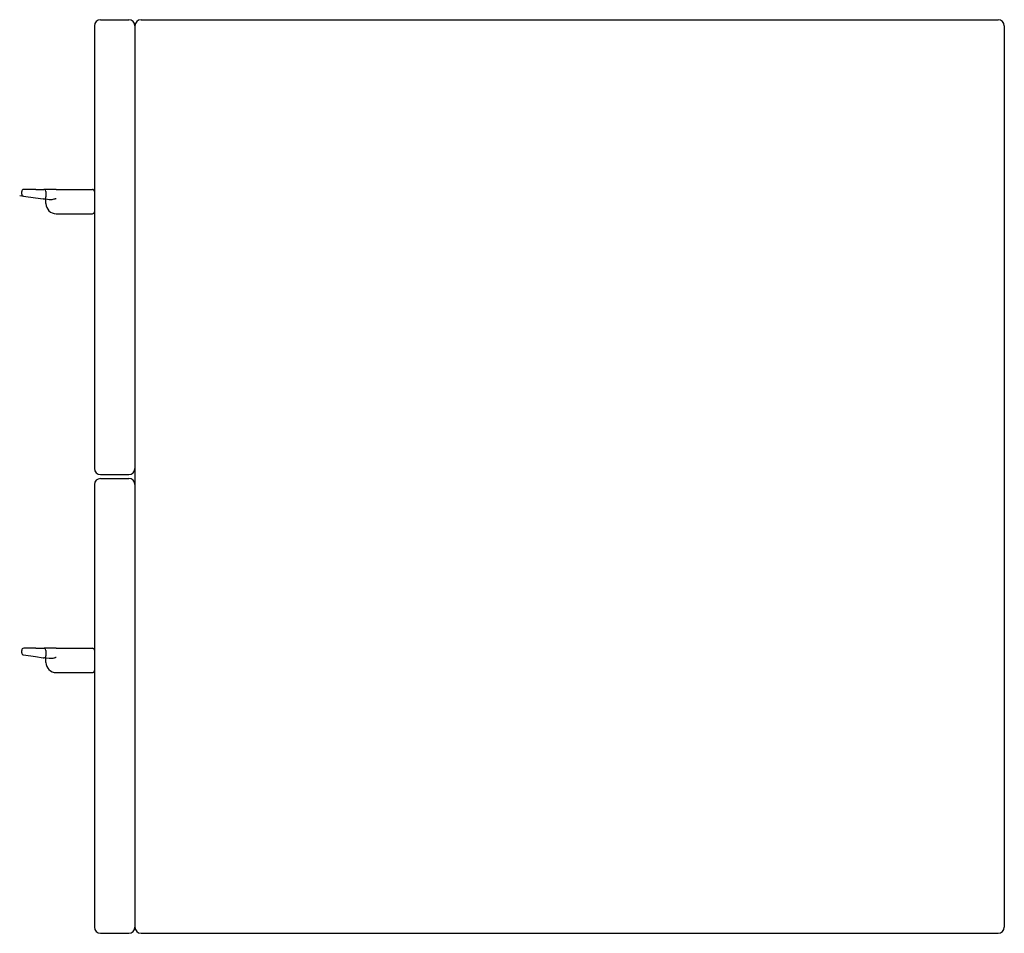
# Model space of a CAD drawing. Units: millimetres. Extents: x 645 to 1132, y 1564 to 2016.
import ezdxf

# ---------------------------------------------------------------- set-up
doc = ezdxf.new("R2010")
doc.units = ezdxf.units.MM
doc.header["$MEASUREMENT"] = 0
doc.layers.add('Make2D$可见线$普通线', color=7, linetype='Continuous', true_color=0x000000)

msp = doc.modelspace()

# ---------------------------------------------------------------- linework, layer by layer
at = {"layer": 'Make2D$可见线$普通线'}
for p, q in [((682, 2012.98), (682, 1793.98)), ((685, 2015.98), (699, 2015.98)), ((702, 2012.98), (702, 1793.98)), ((705, 2015.98), (1129, 2015.98)), ((1132, 2012.98), (1132, 1566.98)), ((645, 1928.98), (646.82, 1928.72)), ((646, 1929.71), (646, 1930.98)), ((646.86, 1928.72), (652.86, 1927.86)), ((653, 1931.98), (647, 1931.98)), ((653, 1931.98), (657, 1931.98)), ((663, 1931.98), (657.04, 1931.98)), ((658, 1930.98), (658, 1928.28)), ((663, 1931.98), (681, 1931.98)), ((652.86, 1927.86), (656.6, 1927.33)), ((656.6, 1927.33), (656.86, 1927.29)), ((656.89, 1927.28), (656.86, 1927.29)), ((659.54, 1926.91), (656.89, 1927.28)), ((658, 1924.98), (658, 1927.13)), ((663, 1919.98), (681, 1919.98)), ((702, 1793.92), (702, 1566.98)), ((685, 1790.98), (699, 1790.98)), ((685, 1788.98), (699, 1788.98)), ((682, 1785.98), (682, 1566.98)), ((653, 1704.98), (647, 1704.98)), ((653, 1704.98), (657, 1704.98)), ((663, 1704.98), (657.04, 1704.98)), ((663, 1704.98), (681, 1704.98)), ((646, 1702.71), (646, 1703.98)), ((646.86, 1701.72), (652.86, 1700.86)), ((652.86, 1700.86), (656.6, 1700.33)), ((656.6, 1700.33), (656.86, 1700.29)), ((656.89, 1700.28), (656.86, 1700.29)), ((659.54, 1699.91), (656.89, 1700.28)), ((658, 1703.98), (658, 1701.28)), ((658, 1697.98), (658, 1700.13)), ((663, 1692.98), (681, 1692.98)), ((685, 1563.98), (699, 1563.98)), ((705, 1563.98), (1129, 1563.98))]:
    msp.add_line(p, q, dxfattribs=at)
for centre, radius, start, end in [((685, 2012.98), 3, 90, 180), ((699, 2012.98), 3, 0, 90), ((705, 2012.98), 3, 90, 180), ((1129, 2012.98), 3, 0, 90), ((647, 1930.98), 1, 90, 180), ((647, 1929.71), 1, 180, 261.8699), ((657, 1930.98), 1, 72.1674, 90), ((657, 1930.98), 1, 360, 72.1674), ((681, 1930.98), 1, 2.5538, 90), ((657, 1928.28), 1, 263.6991, 264.6041), ((657.02, 1928.77), 1.49, 265.0019, 268.5608), ((657, 1928.28), 1, 269.1605, 273.1421), ((657, 1928.28), 1, 273.1553, 0), ((663, 1924.98), 5, 180, 270), ((681, 1920.98), 1, 270, 357.4462), ((685, 1793.98), 3, 180, 270), ((699, 1793.98), 3, 270, 0), ((685, 1785.98), 3, 90, 180), ((699, 1785.98), 3, 1.2717, 90), ((647, 1703.98), 1, 90, 180), ((657, 1703.98), 1, 72.1674, 90), ((657, 1703.98), 1, 360, 72.1674), ((681, 1703.98), 1, 2.5538, 90), ((647, 1702.71), 1, 180, 261.8699), ((657, 1701.28), 1, 263.6991, 264.6041), ((657.02, 1701.77), 1.49, 265.0019, 268.5608), ((657, 1701.28), 1, 269.1605, 273.1421), ((657, 1701.28), 1, 273.1553, 0), ((663, 1697.98), 5, 180, 270), ((681, 1693.98), 1, 270, 357.4462), ((685, 1566.98), 3, 180, 270), ((699, 1566.98), 3, 270, 360), ((705, 1566.98), 3, 180, 270), ((1129, 1566.98), 3, 270, 0)]:
    msp.add_arc(centre, radius, start, end, dxfattribs=at)
for points in [[(663, 1927.42), (662.86, 1927.38), (662.64, 1927.32), (662.25, 1927.21), (661.71, 1927.08), (661.01, 1926.93), (660.24, 1926.85), (659.76, 1926.87), (659.54, 1926.91)], [(663, 1700.42), (662.86, 1700.38), (662.64, 1700.32), (662.25, 1700.21), (661.71, 1700.08), (661.01, 1699.93), (660.24, 1699.85), (659.76, 1699.87), (659.54, 1699.91)]]:
    msp.add_open_spline(points, degree=3, knots=[0, 0, 0, 0, 0.433559, 0.699385, 1.208214, 2.088365, 2.855768, 3.521043, 3.521043, 3.521043, 3.521043], dxfattribs=at)

doc.saveas('drawing.dxf')
